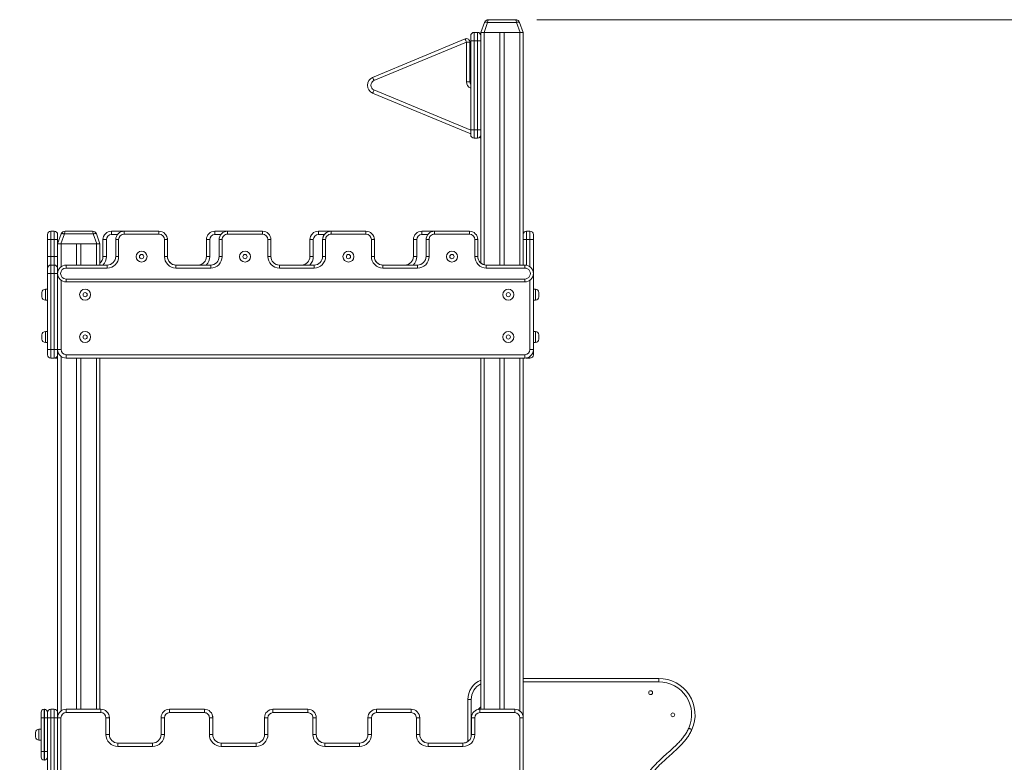
# Model space of a CAD drawing. Units: millimetres. Extents: x 29 to 167, y 31 to 269.
# Drawn here: x 79 to 125, y 234 to 269 of the extents above; entities that cross this region are included whole.
import ezdxf

# ---------------------------------------------------------------- set-up
doc = ezdxf.new("R2010")
doc.units = ezdxf.units.MM
doc.styles.add('SLDTEXTSTYLE0', font='TXT', dxfattribs={"width": 0.663})
doc.dimstyles.new('SLDDIMSTYLE0', dxfattribs={"dimtxt": 5, "dimasz": 3.302, "dimexe": 0, "dimexo": 0.0625, "dimgap": 1.25, "dimtad": 1, "dimtoh": 1, "dimlfac": 50, "dimrnd": 1e-09, "dimzin": 12, "dimdsep": 46, "dimtxsty": 'SLDTEXTSTYLE0', "dimsah": 1, "dimcen": 0.09, "dimadec": 0, "dimazin": 0, "dimtfac": 1, "dimtofl": 0, "dimtmove": 0, "dimatfit": 3, "dimfxl": 0, "dimfrac": 2, "dimtolj": 1, "dimtzin": 12, "dimarcsym": 0})

# ---------------------------------------------------------------- blocks, each defined once
blk = doc.blocks.new('*D1')
at = {"color": 7, "linetype": 'Continuous', "lineweight": 0}
for p, q in [((103.226, 269.47), (145.786, 269.47)), ((144.786, 269.47), (144.786, 208.87)), ((127.505, 208.87), (145.786, 208.87))]:
    blk.add_line(p, q, dxfattribs=at)
for points in [[(144.786, 269.47), (144.278, 266.168), (145.294, 266.168)], [(144.786, 208.87), (145.294, 212.172), (144.278, 212.172)]]:
    blk.add_solid(points, dxfattribs=at)
at = {"color": 7, "linetype": 'Continuous', "lineweight": 0, "insert": (138.34, 230.338), "char_height": 5, "attachment_point": 1, "rotation": 90, "style": 'SLDTEXTSTYLE0'}
blk.add_mtext('3000', dxfattribs=at)
blk = doc.blocks.new('*D2')
at = {"color": 7, "linetype": 'Continuous', "lineweight": 0}
for p, q in [((65.032, 222.87), (65.032, 239.959)), ((81.865, 222.87), (64.032, 222.87)), ((65.032, 222.87), (65.032, 208.87)), ((69.105, 208.87), (64.032, 208.87))]:
    blk.add_line(p, q, dxfattribs=at)
for points in [[(65.032, 222.87), (64.524, 219.568), (65.54, 219.568)], [(65.032, 208.87), (65.54, 212.172), (64.524, 212.172)]]:
    blk.add_solid(points, dxfattribs=at)
at = {"color": 7, "linetype": 'Continuous', "lineweight": 0, "insert": (58.586, 227.289), "char_height": 5, "attachment_point": 1, "rotation": 90, "style": 'SLDTEXTSTYLE0'}
blk.add_mtext('700', dxfattribs=at)

msp = doc.modelspace()

# ---------------------------------------------------------------- linework, layer by layer
at = {"color": 7, "linetype": 'Continuous', "lineweight": 15}
for p, q in [((100.94296, 269.47011), (102.22612, 269.47011)), ((100.58454, 268.87011), (100.75503, 269.33851)), ((100.90538, 269.33851), (100.73489, 268.87011)), ((102.26371, 269.33851), (100.90538, 269.33851)), ((102.43419, 268.87011), (102.26371, 269.33851)), ((102.41406, 269.33851), (102.58454, 268.87011)), ((95.47069, 266.73934), (99.843, 268.56113)), ((100.10454, 268.47011), (100.10454, 268.71011)), ((100.10454, 264.27011), (100.10454, 268.47011)), ((100.26454, 268.47011), (100.10454, 268.47011)), ((100.26454, 268.87011), (100.26454, 268.47011)), ((100.42454, 268.87011), (100.26454, 268.87011)), ((100.42454, 268.47011), (100.26454, 268.47011)), ((100.26454, 268.47011), (100.26454, 264.27011)), ((100.42454, 268.47011), (100.42454, 268.87011)), ((100.58454, 268.47011), (100.42454, 268.47011)), ((100.42454, 264.27011), (100.42454, 268.47011)), ((100.58454, 268.87011), (100.58454, 257.96239)), ((100.73489, 268.87011), (100.58454, 268.87011)), ((100.58454, 268.47011), (100.58454, 264.27011)), ((100.73489, 268.87011), (102.43419, 268.87011)), ((100.74454, 268.87011), (101.48454, 268.87011)), ((101.48454, 268.87011), (101.48454, 257.87011)), ((101.68454, 268.87011), (101.68454, 257.87011)), ((101.68454, 268.87011), (102.42454, 268.87011)), ((102.58454, 268.87011), (102.43419, 268.87011)), ((102.58454, 268.87011), (102.58454, 257.87011)), ((99.90454, 268.41344), (95.53223, 266.59165)), ((99.90454, 266.53011), (99.90454, 268.41344)), ((100.06454, 268.41344), (99.90454, 268.41344)), ((100.06454, 268.41344), (100.06454, 266.53011)), ((100.06454, 266.53011), (99.90454, 266.53011)), ((100.10454, 264.07011), (95.47069, 266.00088)), ((100.10454, 264.03011), (100.10454, 264.27011)), ((100.26454, 264.27011), (100.10454, 264.27011)), ((100.26454, 264.27011), (100.26454, 263.87011)), ((100.42454, 264.27011), (100.26454, 264.27011)), ((100.42454, 263.87011), (100.26454, 263.87011)), ((100.42454, 263.87011), (100.42454, 264.27011)), ((100.58454, 264.27011), (100.42454, 264.27011)), ((100.58454, 263.87011), (100.51586, 263.89872)), ((80.10454, 259.31011), (80.10454, 259.31026)), ((80.10454, 259.07011), (80.10454, 259.31011)), ((80.26454, 259.47026), (80.26454, 259.47011)), ((80.26454, 259.47026), (80.42454, 259.47026)), ((80.26454, 259.47011), (80.26454, 259.07011)), ((80.26454, 259.47011), (80.42454, 259.47011)), ((80.42454, 259.47011), (80.42454, 259.47026)), ((80.42454, 259.07011), (80.42454, 259.47011)), ((80.58454, 258.87011), (80.75503, 259.33851)), ((80.58454, 259.31026), (80.58454, 259.31011)), ((80.58454, 259.31011), (80.58454, 259.07011)), ((80.90538, 259.33851), (80.73489, 258.87011)), ((82.26371, 259.33851), (80.90538, 259.33851)), ((80.94296, 259.47011), (82.22612, 259.47011)), ((82.43419, 258.87011), (82.26371, 259.33851)), ((82.41405, 259.33851), (82.58454, 258.87011)), ((83.12895, 259.47011), (83.72012, 259.47017)), ((83.24086, 259.47012), (83.24894, 259.4702)), ((83.24894, 259.4702), (83.72185, 259.4702)), ((83.72894, 259.47019), (83.72894, 259.33019)), ((83.72894, 259.47019), (85.37342, 259.47018)), ((85.37342, 259.33018), (83.72894, 259.33019)), ((83.72902, 259.47026), (84.55117, 259.47019)), ((84.25121, 259.47021), (84.77339, 259.47026)), ((84.77339, 259.47026), (84.78229, 259.47017)), ((84.78086, 259.47019), (84.89342, 259.47019)), ((85.37342, 259.47018), (85.37342, 259.33018)), ((88.01784, 259.47011), (88.60901, 259.47017)), ((88.12761, 259.47012), (88.13787, 259.47025)), ((88.13787, 259.47025), (88.61453, 259.47025)), ((90.26231, 259.33023), (88.61786, 259.33024)), ((88.61787, 259.47024), (90.26231, 259.47023)), ((88.61791, 259.47026), (88.87599, 259.47024)), ((88.7768, 259.47025), (89.46581, 259.47024)), ((89.37689, 259.47024), (89.66228, 259.47026)), ((89.66228, 259.47026), (89.66625, 259.47024)), ((89.66625, 259.47024), (89.78231, 259.47024)), ((92.90673, 259.47011), (93.4979, 259.47017)), ((93.01752, 259.47012), (93.02675, 259.47023)), ((93.02675, 259.47023), (93.50119, 259.47022)), ((93.50675, 259.47021), (95.1512, 259.4702)), ((95.1512, 259.33021), (93.50675, 259.33021)), ((93.5068, 259.47026), (94.04693, 259.47021)), ((93.94773, 259.47022), (94.10184, 259.47022)), ((94.02899, 259.47021), (94.55117, 259.47026)), ((94.55117, 259.47026), (94.56007, 259.47017)), ((94.55715, 259.47022), (94.6712, 259.47022)), ((97.79561, 259.47011), (98.38679, 259.47017)), ((97.90756, 259.47012), (97.91564, 259.4702)), ((97.91564, 259.4702), (98.38851, 259.4702)), ((98.39564, 259.47019), (100.04009, 259.47018)), ((100.04009, 259.33018), (98.39564, 259.33019)), ((98.39569, 259.47026), (99.21787, 259.47019)), ((98.91787, 259.47021), (99.44006, 259.47026)), ((99.44006, 259.47026), (99.44896, 259.47017)), ((99.44753, 259.47019), (99.56009, 259.47019)), ((102.74454, 259.47026), (102.74454, 259.07026)), ((102.90454, 259.47026), (102.74454, 259.47026)), ((102.90454, 259.07026), (102.90454, 259.47026)), ((103.06454, 259.31026), (103.06454, 259.07026)), ((80.26454, 259.07011), (80.10454, 259.07011)), ((80.10454, 258.27011), (80.10454, 259.07011)), ((80.26454, 259.07011), (80.42454, 259.07011)), ((80.26454, 259.07011), (80.26454, 258.27011)), ((80.58454, 259.07011), (80.42454, 259.07011)), ((80.42454, 258.27011), (80.42454, 259.07011)), ((80.58454, 259.07011), (80.58454, 258.87011)), ((80.58454, 258.87011), (80.58454, 257.71011)), ((80.73489, 258.87011), (80.58454, 258.87011)), ((80.73489, 258.87011), (82.43419, 258.87011)), ((80.74454, 258.87011), (81.48454, 258.87011)), ((81.48454, 258.87011), (81.48454, 257.86995)), ((81.68454, 258.87011), (81.68454, 257.86995)), ((81.68454, 258.87011), (82.42454, 258.87011)), ((82.58454, 258.87011), (82.43419, 258.87011)), ((82.58454, 258.87011), (82.58454, 257.86995)), ((82.72898, 258.27011), (82.72898, 259.07011)), ((82.88898, 259.07011), (82.72898, 259.07011)), ((82.88898, 259.07011), (82.88898, 258.27011)), ((83.32893, 258.26988), (83.32894, 259.07019)), ((83.32894, 259.07019), (83.46894, 259.07019)), ((83.46894, 259.07019), (83.46893, 258.26988)), ((85.63349, 258.2702), (85.63342, 259.0702)), ((85.77342, 259.07022), (85.77349, 258.27022)), ((85.77343, 259.07011), (85.77343, 258.94753)), ((87.61787, 258.27011), (87.61787, 259.07011)), ((87.77787, 259.07011), (87.61787, 259.07011)), ((87.77787, 259.07011), (87.77787, 258.27011)), ((88.21793, 258.2699), (88.21786, 259.0702)), ((88.21787, 258.26995), (88.21787, 258.94724)), ((88.35786, 259.07022), (88.35793, 258.26991)), ((90.52238, 258.27025), (90.52231, 259.07025)), ((90.66231, 259.07027), (90.66238, 258.27026)), ((90.66232, 259.07011), (90.66232, 258.94735)), ((92.50676, 259.07011), (92.66676, 259.07011)), ((92.50676, 258.27011), (92.50676, 259.07011)), ((92.66676, 259.07011), (92.66676, 258.27011)), ((93.10682, 258.26987), (93.10675, 259.07018)), ((93.10676, 258.26995), (93.10676, 258.94697)), ((93.24675, 259.07019), (93.24682, 258.26988)), ((95.41127, 258.27023), (95.4112, 259.07023)), ((95.54859, 259.11582), (95.55121, 259.07011)), ((95.5512, 259.07024), (95.55127, 258.27024)), ((95.55121, 259.07011), (95.55121, 258.94708)), ((97.39565, 258.27011), (97.39565, 259.07011)), ((97.39565, 259.07011), (97.55565, 259.07011)), ((97.55565, 259.07011), (97.55565, 258.27011)), ((97.99571, 258.26985), (97.99564, 259.07015)), ((97.99565, 258.26995), (97.99565, 258.9467)), ((98.13564, 259.07017), (98.13571, 258.26986)), ((100.30016, 258.2702), (100.30009, 259.0702)), ((100.44008, 259.07022), (100.44016, 258.27022)), ((100.4401, 259.07011), (100.4401, 258.94681)), ((102.58454, 257.87011), (102.58454, 259.07026)), ((102.58454, 259.07026), (102.74454, 259.07026)), ((102.90454, 259.07026), (102.74454, 259.07026)), ((102.90454, 259.07026), (103.06454, 259.07026)), ((103.06454, 259.07026), (103.06454, 257.47011)), ((80.26454, 258.27011), (80.10454, 258.27011)), ((80.10454, 257.71011), (80.10454, 258.27011)), ((80.26454, 258.27011), (80.26454, 257.87011)), ((80.26454, 258.27011), (80.42454, 258.27011)), ((80.42454, 257.87011), (80.42454, 258.27011)), ((80.58454, 258.27011), (80.42454, 258.27011)), ((82.88898, 258.27011), (82.72898, 258.27011)), ((83.32893, 258.26988), (83.46893, 258.26988)), ((87.77787, 258.27011), (87.61787, 258.27011)), ((92.50676, 258.27011), (92.66676, 258.27011)), ((97.39565, 258.27011), (97.55565, 258.27011)), ((80.26454, 257.87011), (80.26454, 257.47011)), ((80.26454, 257.87011), (80.42454, 257.87011)), ((80.42454, 257.47011), (80.42454, 257.87011)), ((80.98449, 257.8699), (82.92893, 257.86989)), ((80.98454, 257.86995), (82.92898, 257.86995)), ((86.17339, 257.87011), (87.81784, 257.86995)), ((86.17349, 257.72987), (86.17349, 257.86987)), ((86.17349, 257.86987), (87.81793, 257.86986)), ((86.69565, 257.87006), (87.21791, 257.87011)), ((87.81793, 257.72986), (87.81793, 257.86986)), ((91.06228, 257.87011), (92.70673, 257.86995)), ((91.06238, 257.86984), (92.70682, 257.86983)), ((91.58454, 257.87006), (92.1068, 257.87011)), ((95.95117, 257.87011), (97.59561, 257.86995)), ((95.95127, 257.86982), (97.59571, 257.86981)), ((96.47343, 257.87006), (96.99569, 257.87011)), ((100.84006, 257.87011), (102.66454, 257.87011)), ((100.84015, 257.8698), (102.6645, 257.86994)), ((80.10454, 257.47011), (80.10454, 257.71011)), ((80.10454, 253.87011), (80.10454, 257.47011)), ((80.26454, 257.47011), (80.10454, 257.47011)), ((80.26454, 257.47011), (80.26454, 253.87011)), ((80.26454, 257.47011), (80.42454, 257.47011)), ((80.42454, 253.87011), (80.42454, 257.47011)), ((80.58454, 257.47011), (80.42454, 257.47011)), ((80.58454, 257.71011), (80.58454, 257.47011)), ((80.58454, 257.47011), (80.58454, 253.87011)), ((80.58454, 253.87011), (80.58454, 257.46995)), ((82.92893, 257.72989), (80.98449, 257.7299)), ((87.81793, 257.72986), (86.17349, 257.72987)), ((92.70682, 257.72983), (91.06238, 257.72984)), ((97.59571, 257.72981), (95.95126, 257.72982)), ((102.66451, 257.72994), (100.84015, 257.7298)), ((103.06454, 257.47011), (103.06454, 253.87011)), ((80.98448, 257.0702), (80.98448, 257.21021)), ((80.98448, 257.21021), (102.66457, 257.20994)), ((102.66458, 257.06994), (80.98448, 257.0702)), ((79.84454, 256.47011), (79.84454, 256.57011)), ((79.84454, 256.37011), (79.84454, 256.47011)), ((80.10454, 256.73011), (80.00454, 256.73011)), ((103.16454, 256.73011), (103.06454, 256.73011)), ((103.32454, 256.57011), (103.32454, 256.37011)), ((80.00454, 256.21011), (80.10454, 256.21011)), ((103.06454, 256.21011), (103.16454, 256.21011)), ((79.84454, 254.47011), (79.84454, 254.57011)), ((80.10454, 254.73011), (80.00454, 254.73011)), ((103.16454, 254.73011), (103.06454, 254.73011)), ((103.32454, 254.57011), (103.32454, 254.37011)), ((79.84454, 254.37011), (79.84454, 254.47011)), ((80.00454, 254.21011), (80.10454, 254.21011)), ((103.06454, 254.21011), (103.16454, 254.21011)), ((80.26454, 253.87011), (80.10454, 253.87011)), ((80.10454, 253.63011), (80.10454, 253.87011)), ((80.26454, 253.87011), (80.26454, 253.47011)), ((80.26454, 253.87011), (80.42454, 253.87011)), ((80.42454, 253.47011), (80.42454, 253.87011)), ((80.58454, 253.87011), (80.42454, 253.87011)), ((80.58454, 253.87011), (80.58454, 253.63011)), ((80.74454, 253.87011), (80.58454, 253.87011)), ((80.58454, 253.63011), (80.58454, 236.48501)), ((80.98454, 253.63011), (102.66454, 253.63011)), ((80.98454, 253.47011), (80.98454, 253.63011)), ((102.66454, 253.47011), (102.66454, 253.63011)), ((103.06454, 253.87011), (102.90454, 253.87011)), ((103.06454, 253.87011), (103.06454, 253.63011)), ((80.26454, 253.47011), (80.42454, 253.47011)), ((80.50454, 253.47011), (80.45548, 253.47313)), ((80.58454, 253.47011), (80.50454, 253.47011)), ((102.66454, 253.47011), (80.98454, 253.47011)), ((81.48454, 253.47011), (81.48454, 236.87158)), ((81.68454, 253.47011), (81.68454, 236.87156)), ((82.58454, 253.47011), (82.58454, 236.87148)), ((100.58454, 253.47011), (100.58454, 236.86965)), ((101.48454, 253.47011), (101.48454, 236.86956)), ((101.68454, 253.47011), (101.68454, 236.86955)), ((102.58454, 253.47011), (102.58454, 208.87011)), ((102.7136, 253.47313), (102.74454, 253.47011)), ((102.90454, 253.47011), (102.74454, 253.47011)), ((102.58454, 238.3284), (108.98751, 238.32838)), ((99.97226, 235.34421), (99.97227, 237.32841)), ((99.97227, 237.32841), (100.13227, 237.32841)), ((79.94454, 236.87019), (79.94454, 236.47019)), ((79.94454, 236.87019), (79.96454, 236.87019)), ((79.96454, 236.47019), (79.96454, 236.87019)), ((80.26454, 236.87011), (80.26454, 236.47011)), ((80.42454, 236.87011), (80.26454, 236.87011)), ((80.42454, 236.47011), (80.42454, 236.87011)), ((80.98435, 236.87163), (82.6288, 236.87148)), ((85.87321, 236.71102), (85.87321, 236.87102)), ((85.87321, 236.87102), (87.51765, 236.87102)), ((87.51765, 236.71102), (87.51765, 236.87102)), ((90.76209, 236.71056), (90.76209, 236.87056)), ((90.76209, 236.87056), (92.40654, 236.87056)), ((92.40654, 236.71056), (92.40654, 236.87056)), ((95.65098, 236.87011), (97.29543, 236.87011)), ((95.65098, 236.87011), (95.65098, 236.71011)), ((95.65117, 236.87011), (97.29561, 236.87026)), ((97.29543, 236.87011), (97.29543, 236.71011)), ((100.45607, 236.86078), (100.46516, 236.87011)), ((100.58454, 236.98949), (100.46516, 236.87011)), ((100.53987, 236.86965), (102.18435, 236.8695)), ((100.53987, 236.86965), (100.53987, 236.70965)), ((79.80454, 236.47019), (79.80454, 236.73018)), ((79.94454, 236.47019), (79.80454, 236.47019)), ((79.80454, 234.87019), (79.80454, 236.47019)), ((79.94454, 236.47019), (79.94454, 234.87019)), ((79.94454, 236.47019), (79.96454, 236.47019)), ((79.96454, 234.87019), (79.96454, 236.47019)), ((80.10454, 236.47019), (79.96454, 236.47019)), ((80.10454, 236.73018), (80.10454, 236.47019)), ((80.10454, 236.47019), (80.10454, 234.87019)), ((80.10454, 236.47011), (80.26454, 236.47011)), ((80.42454, 236.47011), (80.26454, 236.47011)), ((80.26454, 236.47011), (80.26454, 224.57011)), ((80.42454, 224.57011), (80.42454, 236.47011)), ((80.58321, 224.57167), (80.58432, 236.47167)), ((80.74432, 236.47165), (80.74321, 224.57165)), ((82.62878, 236.71148), (80.98434, 236.71163)), ((82.86869, 235.67115), (82.86876, 236.47145)), ((83.02704, 236.50965), (83.02898, 236.47026)), ((83.02876, 236.47144), (83.02869, 235.67113)), ((83.02898, 236.47026), (83.02898, 235.66995)), ((85.47313, 235.67105), (85.47321, 236.47106)), ((85.63321, 236.47104), (85.63313, 235.67104)), ((87.51765, 236.71102), (85.87321, 236.71102)), ((87.75758, 235.67069), (87.75765, 236.471)), ((87.91765, 236.47098), (87.91758, 235.67067)), ((87.91787, 236.47026), (87.91787, 235.66995)), ((90.36202, 235.6706), (90.3621, 236.4706)), ((90.52209, 236.47059), (90.52202, 235.67058)), ((92.40654, 236.71056), (90.76209, 236.71056)), ((92.64646, 235.67023), (92.64654, 236.47054)), ((92.80654, 236.47053), (92.80646, 235.67022)), ((92.80676, 236.47026), (92.80676, 235.66995)), ((95.25091, 235.67014), (95.25098, 236.47015)), ((95.41098, 236.47013), (95.41091, 235.67013)), ((97.29543, 236.71011), (95.65098, 236.71011)), ((97.53535, 235.66978), (97.53543, 236.47009)), ((97.69543, 236.47007), (97.69535, 235.66976)), ((97.69565, 236.47026), (97.69565, 235.66995)), ((100.1398, 235.66969), (100.13987, 236.46969)), ((100.29987, 236.46968), (100.2998, 235.66967)), ((102.18434, 236.7095), (100.53987, 236.70965)), ((102.42321, 224.56963), (102.42432, 236.46948)), ((102.58432, 236.46946), (102.58321, 224.56962)), ((79.80454, 235.93018), (79.70454, 235.93018)), ((79.80454, 235.93003), (79.70454, 235.93003)), ((79.54454, 235.77003), (79.54454, 235.77018)), ((79.54454, 235.67003), (79.54454, 235.77003)), ((79.54454, 235.57003), (79.54454, 235.67003)), ((83.02898, 235.66995), (83.02898, 235.66988)), ((87.91787, 235.66995), (87.91787, 235.66988)), ((92.80676, 235.66995), (92.80676, 235.66988)), ((97.69565, 235.66995), (97.69565, 235.66988)), ((79.70454, 235.41003), (79.80454, 235.41003)), ((83.42869, 235.11109), (83.42869, 235.27109)), ((83.42869, 235.27109), (85.07313, 235.27109)), ((85.07313, 235.11109), (83.42869, 235.11109)), ((85.07313, 235.11109), (85.07313, 235.27109)), ((88.31758, 235.11064), (88.31758, 235.27064)), ((88.31758, 235.27064), (89.96202, 235.27064)), ((89.96202, 235.11064), (88.31758, 235.11064)), ((89.96202, 235.11064), (89.96202, 235.27064)), ((93.20646, 235.11018), (93.20646, 235.27018)), ((93.20646, 235.27018), (94.85091, 235.27018)), ((94.85091, 235.11018), (93.20646, 235.11018)), ((94.85091, 235.11018), (94.85091, 235.27018)), ((98.09535, 235.26972), (98.09535, 235.10972)), ((98.09535, 235.26972), (99.7398, 235.26972)), ((99.7398, 235.10972), (98.09535, 235.10972)), ((98.09569, 235.26995), (99.74013, 235.27011)), ((99.7398, 235.26972), (99.7398, 235.10972)), ((79.80454, 234.87019), (79.94454, 234.87019)), ((79.80454, 234.61018), (79.80454, 234.87019)), ((79.94454, 234.87019), (79.96454, 234.87019)), ((79.94454, 234.87019), (79.94454, 234.47019)), ((79.96454, 234.87019), (80.10454, 234.87019)), ((79.96454, 234.47019), (79.96454, 234.87019)), ((80.10454, 234.87019), (80.10454, 234.77019)), ((80.10454, 224.57011), (80.10454, 234.77019)), ((79.94454, 234.47019), (79.96454, 234.47019))]:
    msp.add_line(p, q, dxfattribs=at)
at = {"color": 8, "linetype": 'Continuous', "lineweight": 15}
for p, q in [((100.74454, 268.87011), (100.74454, 257.88169)), ((102.42454, 268.87011), (102.42454, 257.87011)), ((95.53223, 266.14857), (100.10454, 264.24344)), ((83.40889, 259.31014), (83.12896, 259.31011)), ((83.24894, 259.4702), (83.24894, 259.47012)), ((83.72902, 259.47019), (83.72902, 259.47026)), ((84.77339, 259.47017), (84.77339, 259.47026)), ((88.29778, 259.31014), (88.01785, 259.31011)), ((88.13787, 259.47012), (88.13787, 259.47025)), ((89.66228, 259.47017), (89.66228, 259.47026)), ((93.18667, 259.31014), (92.90674, 259.31011)), ((93.02675, 259.47012), (93.02675, 259.47023)), ((93.5068, 259.47026), (93.5068, 259.47021)), ((94.55117, 259.47026), (94.55117, 259.47017)), ((98.07556, 259.31014), (97.79563, 259.31011)), ((97.91564, 259.4702), (97.91564, 259.47012)), ((98.39569, 259.47026), (98.39569, 259.47019)), ((99.44006, 259.47026), (99.44006, 259.47017)), ((80.74454, 258.87011), (80.74454, 257.78995)), ((82.42454, 258.87011), (82.42454, 257.86995)), ((102.74454, 259.07026), (102.74454, 257.86203)), ((102.90454, 257.79011), (102.90454, 259.07026)), ((88.21793, 258.26995), (88.21787, 258.26995)), ((93.10676, 258.26995), (93.10682, 258.26995)), ((97.99565, 258.26995), (97.99571, 258.26995)), ((80.98454, 257.8699), (80.98454, 257.86995)), ((82.92898, 257.86989), (82.92898, 257.86995)), ((86.17339, 257.86987), (86.17339, 257.87011)), ((87.21791, 257.87001), (87.21791, 257.87011)), ((87.81784, 257.86986), (87.81784, 257.86995)), ((91.06228, 257.86984), (91.06228, 257.87011)), ((92.1068, 257.87011), (92.1068, 257.87001)), ((92.70673, 257.86983), (92.70673, 257.86995)), ((95.95117, 257.87011), (95.95117, 257.86982)), ((96.99569, 257.87011), (96.99569, 257.87001)), ((97.59561, 257.86995), (97.59561, 257.86981)), ((100.84006, 257.87011), (100.84006, 257.8698)), ((102.66454, 257.87011), (102.66454, 257.86994)), ((80.58464, 257.46995), (80.58454, 257.46995)), ((80.74454, 257.1502), (80.74454, 253.87011)), ((102.90454, 253.87011), (102.90454, 257.14994)), ((80.00454, 256.73011), (80.00454, 256.47011)), ((80.00454, 256.47011), (80.00454, 256.21011)), ((103.16454, 256.21011), (103.16454, 256.73011)), ((80.00454, 254.73011), (80.00454, 254.47011)), ((103.16454, 254.21011), (103.16454, 254.73011)), ((80.00454, 254.47011), (80.00454, 254.21011)), ((80.50454, 253.49154), (80.50454, 253.47011)), ((80.74454, 253.55011), (80.74454, 236.7918)), ((82.42454, 253.47011), (82.42454, 236.87149)), ((100.74454, 253.47011), (100.74454, 236.86963)), ((102.42454, 253.47011), (102.42454, 236.78933)), ((102.74454, 253.47819), (102.74454, 253.47011)), ((102.90454, 253.47011), (102.90454, 253.55011)), ((108.98751, 238.16838), (102.58454, 238.1684)), ((100.13227, 237.32841), (100.13227, 235.59246)), ((97.29561, 236.87026), (97.29561, 236.87011)), ((80.42454, 236.47011), (80.58432, 236.47011)), ((83.02898, 236.47026), (83.02876, 236.47026)), ((87.91765, 236.47026), (87.91787, 236.47026)), ((92.80654, 236.47026), (92.80676, 236.47026)), ((97.69565, 236.47026), (97.69543, 236.47026)), ((79.70454, 235.93018), (79.70454, 235.93003)), ((79.70454, 235.93003), (79.70454, 235.67003)), ((79.70454, 235.67003), (79.70454, 235.41003)), ((83.02869, 235.66995), (83.02898, 235.66995)), ((87.91758, 235.66995), (87.91787, 235.66995)), ((92.80646, 235.66995), (92.80676, 235.66995)), ((97.69565, 235.66995), (97.69535, 235.66995)), ((98.09569, 235.26995), (98.09569, 235.26972)), ((99.74013, 235.27011), (99.74013, 235.26972))]:
    msp.add_line(p, q, dxfattribs=at)
at = {"color": 7, "linetype": 'Continuous', "lineweight": 15, "flags": 128}
for points in [[(100.75503, 269.33851), (100.7607, 269.3464), (100.77114, 269.35223), (100.786, 269.35581), (100.80478, 269.35701), (100.82688, 269.35581), (100.85157, 269.35223), (100.87802, 269.3464), (100.90538, 269.33851)], [(102.26371, 269.33851), (102.29106, 269.3464), (102.31752, 269.35223), (102.3422, 269.35581), (102.3643, 269.35701), (102.38309, 269.35581), (102.39794, 269.35223), (102.40838, 269.3464), (102.41406, 269.33851)], [(99.843, 268.56113), (99.84419, 268.5583), (99.84769, 268.54989), (99.85337, 268.53624), (99.86103, 268.51787), (99.87035, 268.4955), (99.88099, 268.46996), (99.89254, 268.44225), (99.90454, 268.41344)], [(95.47069, 266.73934), (95.47188, 266.7365), (95.47538, 266.7281), (95.48107, 266.71445), (95.48872, 266.69608), (95.49804, 266.6737), (95.50868, 266.64817), (95.52023, 266.62046), (95.53223, 266.59165)], [(95.47069, 266.00088), (95.47188, 266.00372), (95.47538, 266.01212), (95.48107, 266.02577), (95.48872, 266.04413), (95.49804, 266.06652), (95.50868, 266.09205), (95.52023, 266.11976), (95.53223, 266.14857)], [(80.75503, 259.33851), (80.7607, 259.3464), (80.77114, 259.35223), (80.786, 259.35581), (80.80478, 259.35701), (80.82688, 259.35581), (80.85157, 259.35223), (80.87802, 259.3464), (80.90538, 259.33851)], [(82.26371, 259.33851), (82.29106, 259.3464), (82.31751, 259.35223), (82.3422, 259.35581), (82.3643, 259.35701), (82.38309, 259.35581), (82.39794, 259.35223), (82.40838, 259.3464), (82.41405, 259.33851)], [(83.12896, 259.31011), (83.12896, 259.34132), (83.12896, 259.37134), (83.12896, 259.399), (83.12895, 259.42325), (83.12895, 259.44314), (83.12895, 259.45793), (83.12895, 259.46703), (83.12895, 259.47011)], [(88.01785, 259.31011), (88.01785, 259.34132), (88.01785, 259.37134), (88.01784, 259.399), (88.01784, 259.42325), (88.01784, 259.44314), (88.01784, 259.45793), (88.01784, 259.46703), (88.01784, 259.47011)], [(88.61786, 259.33024), (88.61786, 259.35755), (88.61787, 259.38382), (88.61787, 259.40802), (88.61787, 259.42923), (88.61787, 259.44664), (88.61787, 259.45958), (88.61787, 259.46755), (88.61787, 259.47024)], [(90.26231, 259.33023), (90.26231, 259.35754), (90.26231, 259.38381), (90.26231, 259.40801), (90.26231, 259.42923), (90.26231, 259.44664), (90.26231, 259.45958), (90.26231, 259.46754), (90.26231, 259.47023)], [(92.90673, 259.47011), (92.90673, 259.46703), (92.90673, 259.45793), (92.90673, 259.44314), (92.90673, 259.42325), (92.90673, 259.399), (92.90673, 259.37134), (92.90674, 259.34132), (92.90674, 259.31011)], [(93.50675, 259.33021), (93.50675, 259.35753), (93.50675, 259.38379), (93.50675, 259.408), (93.50675, 259.42921), (93.50675, 259.44662), (93.50675, 259.45956), (93.50675, 259.46752), (93.50675, 259.47021)], [(95.1512, 259.33021), (95.1512, 259.35752), (95.1512, 259.38378), (95.1512, 259.40799), (95.1512, 259.4292), (95.1512, 259.44661), (95.1512, 259.45955), (95.1512, 259.46752), (95.1512, 259.4702)], [(97.79561, 259.47011), (97.79562, 259.46703), (97.79562, 259.45793), (97.79562, 259.44314), (97.79562, 259.42325), (97.79562, 259.399), (97.79562, 259.37134), (97.79563, 259.34132), (97.79563, 259.31011)], [(98.39564, 259.47019), (98.39564, 259.4675), (98.39564, 259.45953), (98.39564, 259.4466), (98.39564, 259.42919), (98.39564, 259.40797), (98.39564, 259.38376), (98.39564, 259.3575), (98.39564, 259.33019)], [(100.04009, 259.47018), (100.04009, 259.46749), (100.04009, 259.45952), (100.04009, 259.44659), (100.04009, 259.42918), (100.04009, 259.40796), (100.04009, 259.38376), (100.04009, 259.35749), (100.04009, 259.33018)], [(85.63342, 259.0702), (85.66073, 259.0702), (85.68699, 259.07021), (85.7112, 259.07021), (85.73241, 259.07021), (85.74982, 259.07021), (85.76276, 259.07021), (85.77073, 259.07021), (85.77342, 259.07022)], [(85.7682, 259.13459), (85.76936, 259.12703), (85.77343, 259.07011)], [(88.35786, 259.07022), (88.33055, 259.07021), (88.30429, 259.07021), (88.28008, 259.07021), (88.25887, 259.07021), (88.24146, 259.0702), (88.22852, 259.0702), (88.22055, 259.0702), (88.21786, 259.0702)], [(90.52231, 259.07025), (90.54962, 259.07026), (90.57588, 259.07026), (90.60009, 259.07026), (90.6213, 259.07026), (90.63871, 259.07027), (90.65165, 259.07027), (90.65962, 259.07027), (90.66231, 259.07027)], [(93.24675, 259.07019), (93.21944, 259.07019), (93.19318, 259.07019), (93.16897, 259.07019), (93.14776, 259.07018), (93.13035, 259.07018), (93.11741, 259.07018), (93.10944, 259.07018), (93.10675, 259.07018)], [(95.4112, 259.07023), (95.43851, 259.07023), (95.46477, 259.07023), (95.48898, 259.07024), (95.51019, 259.07024), (95.5276, 259.07024), (95.54054, 259.07024), (95.54851, 259.07024), (95.5512, 259.07024)], [(97.99564, 259.07015), (97.99833, 259.07016), (98.0063, 259.07016), (98.01924, 259.07016), (98.03665, 259.07016), (98.05786, 259.07016), (98.08207, 259.07016), (98.10833, 259.07017), (98.13564, 259.07017)], [(100.44008, 259.07022), (100.4374, 259.07021), (100.42943, 259.07021), (100.41649, 259.07021), (100.39908, 259.07021), (100.37786, 259.07021), (100.35366, 259.07021), (100.3274, 259.0702), (100.30009, 259.0702)], [(85.63349, 258.2702), (85.6608, 258.27021), (85.68707, 258.27021), (85.71127, 258.27021), (85.73248, 258.27021), (85.7499, 258.27022), (85.76283, 258.27022), (85.7708, 258.27022), (85.77349, 258.27022)], [(88.35793, 258.26991), (88.33062, 258.26991), (88.30436, 258.26991), (88.28015, 258.2699), (88.25894, 258.2699), (88.24153, 258.2699), (88.22859, 258.2699), (88.22062, 258.2699), (88.21793, 258.2699)], [(90.52238, 258.27025), (90.54969, 258.27025), (90.57595, 258.27026), (90.60016, 258.27026), (90.62137, 258.27026), (90.63878, 258.27026), (90.65172, 258.27026), (90.65969, 258.27026), (90.66238, 258.27026)], [(93.24682, 258.26988), (93.21951, 258.26988), (93.19325, 258.26988), (93.16904, 258.26988), (93.14783, 258.26988), (93.13042, 258.26987), (93.11748, 258.26987), (93.10951, 258.26987), (93.10682, 258.26987)], [(95.41127, 258.27023), (95.43858, 258.27023), (95.46484, 258.27023), (95.48905, 258.27023), (95.51026, 258.27023), (95.52767, 258.27024), (95.54061, 258.27024), (95.54858, 258.27024), (95.55127, 258.27024)], [(97.99571, 258.26985), (97.9984, 258.26985), (98.00637, 258.26985), (98.01931, 258.26985), (98.03672, 258.26985), (98.05793, 258.26985), (98.08214, 258.26985), (98.1084, 258.26986), (98.13571, 258.26986)], [(100.44016, 258.27022), (100.43747, 258.27022), (100.4295, 258.27022), (100.41656, 258.27022), (100.39915, 258.27021), (100.37794, 258.27021), (100.35373, 258.27021), (100.32747, 258.27021), (100.30016, 258.2702)], [(80.98449, 257.8699), (80.98449, 257.86721), (80.98449, 257.85924), (80.98449, 257.8463), (80.98449, 257.82889), (80.98449, 257.80767), (80.98449, 257.78347), (80.98449, 257.75721), (80.98449, 257.7299)], [(82.92893, 257.86989), (82.92893, 257.8672), (82.92893, 257.85923), (82.92893, 257.84629), (82.92893, 257.82888), (82.92893, 257.80766), (82.92893, 257.78346), (82.92893, 257.7572), (82.92893, 257.72989)], [(91.06238, 257.72984), (91.06238, 257.75716), (91.06238, 257.78342), (91.06238, 257.80763), (91.06238, 257.82884), (91.06238, 257.84625), (91.06238, 257.85919), (91.06238, 257.86715), (91.06238, 257.86984)], [(92.70682, 257.72983), (92.70682, 257.75715), (92.70682, 257.78341), (92.70682, 257.80762), (92.70682, 257.82883), (92.70682, 257.84624), (92.70682, 257.85918), (92.70682, 257.86714), (92.70682, 257.86983)], [(95.95127, 257.86982), (95.95127, 257.86713), (95.95127, 257.85916), (95.95127, 257.84623), (95.95127, 257.82881), (95.95127, 257.8076), (95.95127, 257.78339), (95.95127, 257.75713), (95.95126, 257.72982)], [(97.59571, 257.86981), (97.59571, 257.86712), (97.59571, 257.85915), (97.59571, 257.84622), (97.59571, 257.82881), (97.59571, 257.80759), (97.59571, 257.78339), (97.59571, 257.75712), (97.59571, 257.72981)], [(100.84015, 257.8698), (100.84015, 257.86711), (100.84015, 257.85914), (100.84015, 257.8462), (100.84015, 257.82879), (100.84015, 257.80757), (100.84015, 257.78337), (100.84015, 257.75711), (100.84015, 257.7298)], [(102.6645, 257.86994), (102.6645, 257.86725), (102.6645, 257.85928), (102.6645, 257.84635), (102.6645, 257.82894), (102.66451, 257.80772), (102.66451, 257.78352), (102.66451, 257.75725), (102.66451, 257.72994)], [(102.66458, 257.06994), (102.66458, 257.07263), (102.66458, 257.0806), (102.66458, 257.09353), (102.66458, 257.11094), (102.66457, 257.13216), (102.66457, 257.15636), (102.66457, 257.18263), (102.66457, 257.20994)], [(108.98751, 238.32838), (108.98751, 238.3253), (108.98751, 238.3162), (108.98751, 238.30141), (108.98751, 238.28151), (108.98751, 238.25727), (108.98751, 238.22961), (108.98751, 238.19959), (108.98751, 238.16838)], [(80.98435, 236.87163), (80.98435, 236.86855), (80.98435, 236.85945), (80.98435, 236.84466), (80.98435, 236.82477), (80.98435, 236.80052), (80.98434, 236.77286), (80.98434, 236.74284), (80.98434, 236.71163)], [(82.6288, 236.87148), (82.6288, 236.8684), (82.6288, 236.8593), (82.6288, 236.84451), (82.62879, 236.82461), (82.62879, 236.80037), (82.62879, 236.77271), (82.62879, 236.74269), (82.62878, 236.71148)], [(102.18435, 236.8695), (102.18435, 236.86643), (102.18435, 236.85732), (102.18435, 236.84253), (102.18435, 236.82264), (102.18435, 236.79839), (102.18435, 236.77073), (102.18434, 236.74071), (102.18434, 236.7095)], [(80.58432, 236.47167), (80.58739, 236.47167), (80.5965, 236.47166), (80.61128, 236.47166), (80.63118, 236.47166), (80.65543, 236.47166), (80.68309, 236.47166), (80.7131, 236.47165), (80.74432, 236.47165)], [(83.02876, 236.47144), (83.02569, 236.47144), (83.01658, 236.47144), (83.0018, 236.47144), (82.9819, 236.47144), (82.95765, 236.47144), (82.92999, 236.47145), (82.89998, 236.47145), (82.86876, 236.47145)], [(85.63321, 236.47104), (85.60199, 236.47104), (85.57198, 236.47105), (85.54431, 236.47105), (85.52007, 236.47105), (85.50017, 236.47105), (85.48538, 236.47106), (85.47628, 236.47106), (85.47321, 236.47106)], [(87.75765, 236.471), (87.78887, 236.47099), (87.81888, 236.47099), (87.84654, 236.47099), (87.87079, 236.47099), (87.89068, 236.47098), (87.90547, 236.47098), (87.91458, 236.47098), (87.91765, 236.47098)], [(87.91197, 236.53876), (87.9138, 236.52719), (87.91787, 236.47026)], [(90.52209, 236.47059), (90.49088, 236.47059), (90.46087, 236.47059), (90.4332, 236.47059), (90.40896, 236.4706), (90.38906, 236.4706), (90.37427, 236.4706), (90.36517, 236.4706), (90.3621, 236.4706)], [(92.64654, 236.47054), (92.67775, 236.47054), (92.70777, 236.47054), (92.73543, 236.47053), (92.75968, 236.47053), (92.77957, 236.47053), (92.79436, 236.47053), (92.80347, 236.47053), (92.80654, 236.47053)], [(95.25098, 236.47015), (95.25406, 236.47015), (95.26316, 236.47015), (95.27795, 236.47014), (95.29785, 236.47014), (95.32209, 236.47014), (95.34975, 236.47014), (95.37977, 236.47013), (95.41098, 236.47013)], [(97.69543, 236.47007), (97.69235, 236.47007), (97.68325, 236.47007), (97.66846, 236.47007), (97.64857, 236.47008), (97.62432, 236.47008), (97.59666, 236.47008), (97.56664, 236.47008), (97.53543, 236.47009)], [(100.13987, 236.46969), (100.14295, 236.46969), (100.15205, 236.46969), (100.16684, 236.46969), (100.18674, 236.46969), (100.21098, 236.46968), (100.23864, 236.46968), (100.26866, 236.46968), (100.29987, 236.46968)], [(102.58432, 236.46946), (102.58124, 236.46946), (102.57214, 236.46946), (102.55735, 236.46946), (102.53745, 236.46947), (102.51321, 236.46947), (102.48555, 236.46947), (102.45553, 236.46947), (102.42432, 236.46948)], [(110.55697, 235.90875), (110.55417, 235.91), (110.54585, 235.91371), (110.53235, 235.91974), (110.51418, 235.92786), (110.49204, 235.93774), (110.46679, 235.94902), (110.43938, 235.96126), (110.41088, 235.97398)], [(82.86869, 235.67115), (82.8999, 235.67114), (82.92992, 235.67114), (82.95758, 235.67114), (82.98182, 235.67113), (83.00172, 235.67113), (83.01651, 235.67113), (83.02561, 235.67113), (83.02869, 235.67113)], [(85.63313, 235.67104), (85.60192, 235.67104), (85.5719, 235.67104), (85.54424, 235.67105), (85.51999, 235.67105), (85.5001, 235.67105), (85.48531, 235.67105), (85.47621, 235.67105), (85.47313, 235.67105)], [(87.75758, 235.67069), (87.78879, 235.67068), (87.81881, 235.67068), (87.84647, 235.67068), (87.87071, 235.67068), (87.89061, 235.67068), (87.9054, 235.67068), (87.9145, 235.67067), (87.91758, 235.67067)], [(90.52202, 235.67058), (90.49081, 235.67059), (90.46079, 235.67059), (90.43313, 235.67059), (90.40888, 235.67059), (90.38898, 235.6706), (90.3742, 235.6706), (90.3651, 235.6706), (90.36202, 235.6706)], [(92.64646, 235.67023), (92.67768, 235.67023), (92.70769, 235.67023), (92.73536, 235.67022), (92.7596, 235.67022), (92.7795, 235.67022), (92.79428, 235.67022), (92.80339, 235.67022), (92.80646, 235.67022)], [(95.41091, 235.67013), (95.37969, 235.67013), (95.34968, 235.67013), (95.32202, 235.67014), (95.29777, 235.67014), (95.27787, 235.67014), (95.26309, 235.67014), (95.25398, 235.67014), (95.25091, 235.67014)], [(97.69535, 235.66976), (97.69228, 235.66976), (97.68317, 235.66976), (97.66839, 235.66976), (97.64849, 235.66977), (97.62424, 235.66977), (97.59658, 235.66977), (97.56657, 235.66977), (97.53535, 235.66978)], [(100.1398, 235.66969), (100.14287, 235.66969), (100.15198, 235.66969), (100.16676, 235.66969), (100.18666, 235.66968), (100.21091, 235.66968), (100.23857, 235.66968), (100.26858, 235.66968), (100.2998, 235.66967)]]:
    msp.add_lwpolyline(points, dxfattribs=at)
at = {"color": 7, "linetype": 'Continuous', "lineweight": 15}
for centre, radius in [((84.55117, 258.27019), 0.26), ((84.55117, 258.27019), 0.1), ((89.44008, 258.27027), 0.26), ((89.44008, 258.27027), 0.1), ((94.32897, 258.27021), 0.26), ((94.32897, 258.27021), 0.1), ((99.21786, 258.27022), 0.26), ((99.21786, 258.27022), 0.1), ((81.88454, 256.47011), 0.26), ((81.88454, 256.47011), 0.1), ((101.88454, 256.47011), 0.26), ((101.88454, 256.47011), 0.1), ((81.88454, 254.47011), 0.26), ((81.88454, 254.47011), 0.1), ((101.88454, 254.47011), 0.26), ((101.88454, 254.47011), 0.1), ((108.60706, 237.6534), 0.09), ((109.65358, 236.60689), 0.09)]:
    msp.add_circle(centre, radius, dxfattribs=at)
for centre, radius, start, end in [((100.94296, 269.27011), 0.2, 90, 160), ((102.22612, 269.27011), 0.2, 20, 90), ((99.90454, 268.41344), 0.16, 0, 112.619865), ((100.26454, 268.71011), 0.16, 90, 180), ((100.42454, 268.71011), 0.16, 0, 90), ((95.62454, 266.37011), 0.4, 112.619865, 247.380135), ((95.62454, 266.37011), 0.24, 112.619865, 247.380135), ((100.22454, 266.53011), 0.16, 180, 221.409622), ((100.26454, 264.03011), 0.16, 180, 270), ((100.42454, 264.03011), 0.16, 270, 0), ((80.26454, 259.31026), 0.16, 90, 180), ((80.26454, 259.31011), 0.16, 90, 180), ((80.42454, 259.31026), 0.16, 0, 90), ((80.42454, 259.31011), 0.16, 0, 90), ((80.42454, 259.31011), 0.16, 0, 90), ((80.94296, 259.27011), 0.2, 90, 160), ((82.22612, 259.27011), 0.2, 20, 90), ((83.12899, 259.07011), 0.4, 90.005342, 180.000004), ((83.12899, 259.07011), 0.24, 90.005342, 180.000004), ((83.72894, 259.07019), 0.4, 89.999709, 179.999709), ((83.72894, 259.07019), 0.26, 89.999709, 179.999709), ((85.37342, 259.07018), 0.4, 0.005046, 89.999709), ((85.37342, 259.07018), 0.26, 0.005046, 89.999709), ((88.01787, 259.07011), 0.4, 90.005342, 180.000004), ((88.01787, 259.07011), 0.24, 90.005342, 180.000004), ((88.61786, 259.07024), 0.4, 89.999709, 180.00505), ((88.61787, 259.07026), 0.4, 89.994658, 180), ((88.61786, 259.07024), 0.26, 89.999709, 180.00505), ((90.26231, 259.07023), 0.4, 0.005046, 89.999709), ((90.26231, 259.07023), 0.26, 0.005046, 89.999709), ((92.90676, 259.07011), 0.4, 90.005342, 180.000004), ((92.90676, 259.07011), 0.24, 90.005342, 180.000004), ((93.50675, 259.07021), 0.4, 89.999709, 180.00505), ((93.50676, 259.07026), 0.4, 89.994658, 172.659248), ((93.50675, 259.07021), 0.26, 89.999709, 180.00505), ((95.1512, 259.07021), 0.4, 0.005046, 89.999709), ((95.1512, 259.07021), 0.26, 0.005046, 89.999709), ((97.79565, 259.07011), 0.4, 90.005342, 180.000004), ((97.79565, 259.07011), 0.24, 90.005342, 180.000004), ((98.39564, 259.07019), 0.4, 89.999709, 180.00505), ((98.39564, 259.07019), 0.26, 89.999709, 180.00505), ((100.04009, 259.07018), 0.4, 0.005046, 89.999709), ((100.04009, 259.07018), 0.26, 0.005046, 89.999709), ((102.74454, 259.31026), 0.16, 90, 180), ((102.90454, 259.31026), 0.16, 0, 90), ((82.32899, 258.27011), 0.4, 309.709011, 0.000004), ((82.92893, 258.26989), 0.4, 269.999709, 359.999709), ((82.92893, 258.26989), 0.54, 269.999709, 359.999709), ((86.17349, 258.26987), 0.54, 179.964598, 269.99973), ((86.17349, 258.26987), 0.4, 179.950441, 269.99973), ((87.21787, 258.27011), 0.4, 270.005342, 0.000004), ((87.81787, 258.26995), 0.4, 269.994658, 0), ((87.81793, 258.26986), 0.54, 269.999709, 0.00505), ((87.81793, 258.26986), 0.4, 269.999709, 0.00505), ((91.06238, 258.26984), 0.54, 179.956684, 269.99974), ((91.06232, 258.27011), 0.4, 179.999996, 269.994658), ((91.06238, 258.26984), 0.4, 179.939758, 269.99974), ((92.10676, 258.27011), 0.4, 270.005342, 0.000004), ((92.70676, 258.26995), 0.4, 269.994658, 0), ((92.70682, 258.26984), 0.54, 269.999709, 0.00505), ((92.70682, 258.26984), 0.4, 269.999709, 0.00505), ((95.95127, 258.26982), 0.54, 179.956684, 269.99974), ((95.95127, 258.26982), 0.4, 179.939758, 269.99974), ((96.99565, 258.27011), 0.4, 270.005342, 0.000004), ((97.59565, 258.26995), 0.4, 269.994658, 0), ((97.59571, 258.26981), 0.54, 269.999709, 0.00505), ((97.59571, 258.26981), 0.4, 269.999709, 0.00505), ((100.84016, 258.26979), 0.54, 179.956684, 269.99974), ((100.84016, 258.26979), 0.4, 179.939758, 269.99974), ((100.8401, 258.27011), 0.4, 185.900241, 269.994658), ((80.26454, 257.71011), 0.16, 90, 180), ((80.42454, 257.71011), 0.16, 0, 90), ((80.98448, 257.47005), 0.39985, 89.999709, 269.999301), ((86.17343, 258.27011), 0.4, 193.92234, 269.994658), ((95.95121, 258.27011), 0.4, 191.719201, 269.994658), ((102.66454, 257.46994), 0.4, 270.005646, 90.005646), ((102.66454, 257.47011), 0.4, 0, 90.000027), ((80.98448, 257.47005), 0.25985, 89.999709, 269.999301), ((102.66454, 257.46994), 0.26, 270.005646, 90.006235), ((80.00454, 256.57011), 0.16, 90, 180), ((80.00454, 256.37011), 0.16, 180, 270), ((103.16454, 256.57011), 0.16, 0, 90), ((103.16454, 256.37011), 0.16, 270, 0), ((80.00454, 254.57011), 0.16, 90, 180), ((103.16454, 254.57011), 0.16, 0, 90), ((80.00454, 254.37011), 0.16, 180, 270), ((103.16454, 254.37011), 0.16, 270, 0), ((80.26454, 253.63011), 0.16, 180, 270), ((80.42454, 253.63011), 0.16, 270, 0), ((80.98454, 253.87011), 0.4, 180, 270), ((80.98454, 253.87011), 0.24, 180, 270), ((102.66454, 253.87011), 0.24, 270, 0), ((102.66454, 253.87011), 0.4, 270, 0), ((102.90454, 253.63011), 0.16, 270, 0), ((100.97227, 237.32841), 1, 112.813436, 179.999775), ((108.9875, 236.60955), 1.71883, 335.938344, 89.999775), ((108.9875, 236.60955), 1.55883, 335.938344, 89.999775), ((79.94454, 236.73018), 0.14, 90, 180), ((79.96454, 236.73018), 0.14, 0, 90), ((80.26454, 236.71011), 0.16, 90, 180), ((80.42454, 236.71011), 0.16, 0, 90), ((80.98432, 236.47163), 0.4, 89.994658, 179.994658), ((82.62876, 236.47148), 0.4, 359.994658, 89.994658), ((85.87321, 236.47102), 0.4, 90, 179.994662), ((87.51765, 236.47102), 0.4, 359.994658, 90), ((90.76209, 236.47056), 0.4, 90, 179.994662), ((92.40654, 236.47056), 0.4, 359.994658, 90), ((95.65098, 236.47011), 0.4, 90, 179.994662), ((97.29543, 236.47011), 0.4, 359.994658, 90), ((97.29565, 236.47026), 0.4, 0, 90.005342), ((100.53987, 236.46965), 0.4, 90, 179.994662), ((102.18432, 236.4695), 0.4, 359.994658, 89.994658), ((80.98432, 236.47163), 0.24, 89.994658, 179.994658), ((82.62876, 236.47148), 0.24, 359.994658, 89.994658), ((85.87321, 236.47102), 0.24, 90, 179.994662), ((87.51765, 236.47102), 0.24, 359.994658, 90), ((90.76209, 236.47056), 0.24, 90, 179.994662), ((92.40654, 236.47056), 0.24, 359.994658, 90), ((95.65098, 236.47011), 0.24, 90, 179.994662), ((97.29543, 236.47011), 0.24, 359.994658, 90), ((100.53987, 236.46965), 0.24, 90, 179.994662), ((102.18432, 236.4695), 0.24, 359.994658, 89.994658), ((79.70454, 235.77018), 0.16, 90, 180), ((79.70454, 235.77003), 0.16, 90, 180), ((79.70454, 235.57003), 0.16, 180, 270), ((83.42869, 235.67109), 0.56, 179.994658, 270), ((83.42869, 235.67109), 0.4, 179.994658, 270), ((83.42899, 235.66995), 0.4, 180, 200.387363), ((85.07313, 235.67109), 0.4, 270, 359.994662), ((85.07313, 235.67109), 0.56, 270, 359.994662), ((88.31758, 235.67064), 0.56, 179.994658, 270), ((88.31758, 235.67064), 0.4, 179.994658, 270), ((88.31787, 235.66995), 0.4, 180, 221.011866), ((89.96202, 235.67064), 0.4, 270, 359.994662), ((89.96202, 235.67064), 0.56, 270, 359.994662), ((93.20646, 235.67018), 0.56, 179.994658, 270), ((93.20646, 235.67018), 0.4, 179.994658, 270), ((93.20676, 235.66995), 0.4, 180, 232.634641), ((94.85091, 235.67018), 0.4, 270, 359.994662), ((94.85091, 235.67018), 0.56, 270, 359.994662), ((98.09535, 235.66972), 0.56, 179.994658, 270), ((98.09535, 235.66972), 0.4, 179.994658, 270), ((98.09565, 235.66995), 0.4, 180, 270.005342), ((99.7398, 235.66972), 0.4, 270, 359.994662), ((99.7398, 235.66972), 0.56, 270, 359.994662), ((99.7401, 235.67011), 0.4, 270.005342, 305.480155), ((79.94454, 234.61018), 0.14, 180, 270), ((79.96454, 234.61018), 0.14, 270, 0)]:
    msp.add_arc(centre, radius, start, end, dxfattribs=at)
at = {"color": 8, "linetype": 'Continuous', "lineweight": 15}
for centre, radius, start, end in [((100.22454, 266.53011), 0.32, 180, 247.975687), ((82.32899, 258.27011), 0.56, 314.392891, 0.000004), ((87.21787, 258.27011), 0.56, 314.395729, 0.000004), ((92.10676, 258.27011), 0.56, 314.395729, 0.000004), ((96.99565, 258.27011), 0.56, 314.395729, 0.000004), ((100.97227, 237.32841), 0.84, 117.489459, 179.999775)]:
    msp.add_arc(centre, radius, start, end, dxfattribs=at)
at = {"color": 7, "linetype": 'Continuous', "lineweight": 15}
for centre, start_param, end_param in [((100.94296, 269.27011), 0, 1.22173048), ((102.22612, 269.27011), 5.06145483, 6.28318531), ((80.94296, 259.27011), 0, 1.22173048), ((82.22612, 259.27011), 5.06145483, 6.28318531)]:
    msp.add_ellipse(centre, major_axis=(0, 0.2), ratio=0.2, start_param=start_param, end_param=end_param, dxfattribs=at)
at = {"color": 8, "linetype": 'Continuous', "lineweight": 15}
msp.add_open_spline([(106.50268, 229.45958), (106.53467, 229.60199), (106.61428, 229.95637), (106.75814, 230.46633), (106.92527, 230.99058), (107.09724, 231.45968), (107.28984, 231.92059), (107.49388, 232.34854), (107.7075, 232.74352), (107.92764, 233.10637), (108.16628, 233.45798), (108.4232, 233.79625), (108.69825, 234.11901), (108.97435, 234.40727), (109.24904, 234.66156), (109.51103, 234.89346), (109.73616, 235.0984), (109.9203, 235.28088), (110.06464, 235.43893), (110.19765, 235.6064), (110.31728, 235.78324), (110.37972, 235.91049), (110.41088, 235.97398)], degree=3, knots=[0, 0, 0, 0, 0.056513766, 0.140634445, 0.205068327, 0.269564553, 0.334038194, 0.398441272, 0.453066176, 0.507861852, 0.56271867, 0.617544755, 0.672269029, 0.726846093, 0.772003516, 0.817177835, 0.862342246, 0.88986737, 0.917542267, 0.945167771, 0.972643145, 1, 1, 1, 1], dxfattribs=at)
at = {"color": 7, "linetype": 'Continuous', "lineweight": 15}
msp.add_open_spline([(110.55697, 235.90875), (110.52623, 235.84562), (110.46461, 235.7191), (110.34812, 235.54214), (110.21878, 235.37396), (110.07821, 235.2149), (109.8921, 235.02532), (109.65725, 234.80927), (109.37797, 234.56253), (109.09364, 234.30046), (108.81624, 234.01085), (108.54686, 233.69461), (108.29524, 233.36317), (108.06153, 233.01867), (107.84594, 232.66316), (107.63783, 232.27831), (107.43983, 231.86353), (107.25329, 231.41895), (107.08656, 230.96652), (106.93691, 230.50404), (106.80321, 230.03268), (106.70381, 229.64583), (106.65512, 229.41628), (106.6406, 229.34784)], degree=3, knots=[0, 0, 0, 0, 0.02700358, 0.05411658, 0.0813538, 0.10862564, 0.13576301, 0.18357503, 0.23140585, 0.2792182, 0.33236153, 0.38564778, 0.43903369, 0.49245006, 0.54580753, 0.59899829, 0.66078408, 0.72263524, 0.78450708, 0.84632146, 0.90968077, 0.9730739, 1, 1, 1, 1], dxfattribs=at)

# ---------------------------------------------------------------- dimensions: what is measured, and where the dimension line sits
at = {"color": 7, "linetype": 'Continuous', "lineweight": 0}
for base, p1, p2, picture, middle in [((144.78581, 208.87011), (102.22612, 269.47011), (126.50454, 208.87011), '*D1', (144.78581, 237.72583)), ((65.03155, 208.87011), (82.86454, 222.87011), (70.10454, 208.87011), '*D2', (65.03155, 232.8303))]:
    dim = msp.add_linear_dim(base=base, p1=p1, p2=p2, angle=90, dimstyle='SLDDIMSTYLE0', dxfattribs=at)
    dim.commit()
    dim.dimension.update_dxf_attribs({"geometry": picture, "text_midpoint": middle, "dimtype": 160})

doc.saveas('drawing.dxf')
